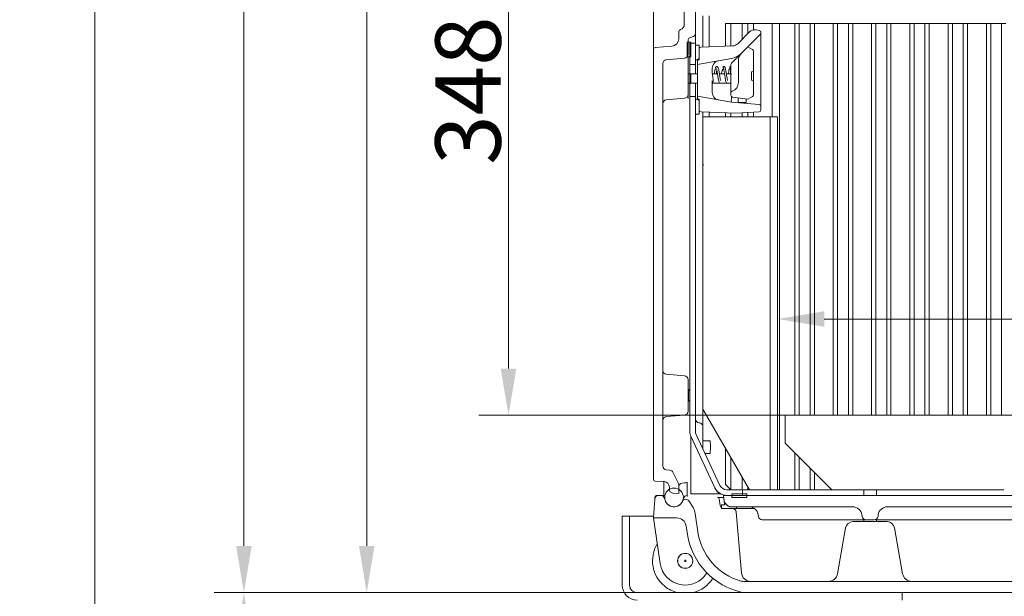
# Model space of a CAD drawing. Extents: x -5764 to -2737, y 897 to 3306.
# Drawn here: x -4847 to -4319, y 2366 to 2675 of the extents above; entities that cross this region are included whole.
import ezdxf

# ---------------------------------------------------------------- set-up
doc = ezdxf.new("R2010")
doc.units = 0
doc.header["$LTSCALE"] = 5
doc.layers.add('Bemaßungen(Brunner)', color=7, linetype='Continuous', lineweight=25)
doc.layers.add('SLD-0', color=7, linetype='Continuous')
doc.styles.add('Brunner 2014', font='arial.ttf', dxfattribs={"height": 35})
doc.dimstyles.new('Brunner 2014', dxfattribs={"dimscale": 5, "dimtxt": 35, "dimasz": 5, "dimexe": 3.175, "dimexo": 0, "dimgap": 0.762, "dimtad": 1, "dimdec": 0, "dimrnd": 1e-08, "dimtxsty": 'Brunner 2014', "dimcen": 0.09, "dimdle": 10, "dimclrd": 7, "dimclre": 7, "dimclrt": 7, "dimadec": 1, "dimazin": 2, "dimtfac": 0.666667, "dimtdec": 0, "dimtmove": 0, "dimatfit": 3, "dimldrblk": 'Filled-1', "dimfxl": 1, "dimtolj": 1, "dimlwd": 5, "dimlwe": 5, "dimarcsym": 0})

# ---------------------------------------------------------------- blocks, each defined once
blk = doc.blocks.new('*D43')
at = {"layer": 'Defpoints', "color": 0, "lineweight": 5, "transparency": 16777216}
for p in [(-4399.29, 3174.54), (-4806.51, 2203.54), (-4499.99, 2203.54)]:
    blk.add_point(p, dxfattribs=at)
at = {"layer": 'SLD-0', "color": 7, "linetype": 'Continuous', "lineweight": 5, "transparency": 16777216}
for p, q in [((-4399.29, 3174.54), (-4822.38, 3174.54)), ((-4806.51, 3149.54), (-4806.51, 2228.54)), ((-4499.99, 2203.54), (-4822.38, 2203.54))]:
    blk.add_line(p, q, dxfattribs=at)
at = {"layer": 'SLD-0', "color": 7, "lineweight": 5, "transparency": 16777216}
for points in [[(-4810.68, 3149.54), (-4802.34, 3149.54), (-4806.51, 3174.54)], [(-4810.68, 2228.54), (-4802.34, 2228.54), (-4806.51, 2203.54)]]:
    blk.add_solid(points, dxfattribs=at)
at = {"layer": 'SLD-0', "color": 7, "lineweight": 9, "transparency": 16777216, "insert": (-4846.06, 2737.59), "char_height": 35, "attachment_point": 2, "rotation": 90, "style": 'Brunner 2014'}
blk.add_mtext('\\A1;971', dxfattribs=at)
blk = doc.blocks.new('Filled-1')
at = {"color": 0}
for p, q in [((0, 0), (-1, 0.167)), ((-1, 0.167), (-1, -0.167)), ((-1, 0), (0, 0)), ((-1, -0.167), (0, 0))]:
    blk.add_line(p, q, dxfattribs=at)
at = {"color": 0, "flags": 128}
blk.add_lwpolyline([(-1, -0.167), (0, 0), (-1, 0.167), (-1, -0.167)], dxfattribs=at)
at = {"color": 0}
blk.add_solid([(-1, -0.167), (0, 0), (-1, 0.167), (-1, -0.167)], dxfattribs=at)
blk = doc.blocks.new('*D44')
at = {"layer": 'Defpoints', "color": 0, "lineweight": 5, "transparency": 16777216}
for p in [(-4399.29, 3174.54), (-4726.61, 2367.54), (-4515.99, 2367.54)]:
    blk.add_point(p, dxfattribs=at)
at = {"layer": 'SLD-0', "color": 7, "linetype": 'Continuous', "lineweight": 5, "transparency": 16777216}
for p, q in [((-4399.29, 3174.54), (-4742.48, 3174.54)), ((-4726.61, 3149.54), (-4726.61, 2392.54)), ((-4515.99, 2367.54), (-4742.48, 2367.54))]:
    blk.add_line(p, q, dxfattribs=at)
at = {"layer": 'SLD-0', "color": 7, "lineweight": 5, "transparency": 16777216}
for points in [[(-4730.77, 3149.54), (-4722.44, 3149.54), (-4726.61, 3174.54)], [(-4730.77, 2392.54), (-4722.44, 2392.54), (-4726.61, 2367.54)]]:
    blk.add_solid(points, dxfattribs=at)
at = {"layer": 'SLD-0', "color": 7, "lineweight": 9, "transparency": 16777216, "insert": (-4766.16, 2739.16), "char_height": 35, "attachment_point": 2, "rotation": 90, "style": 'Brunner 2014'}
blk.add_mtext('\\A1;807', dxfattribs=at)
blk = doc.blocks.new('*D45')
at = {"layer": 'Defpoints', "color": 0, "lineweight": 5, "transparency": 16777216}
for p in [(-4436.59, 3119.54), (-4660.81, 2367.54), (-4515.99, 2367.54)]:
    blk.add_point(p, dxfattribs=at)
at = {"layer": 'SLD-0', "color": 7, "linetype": 'Continuous', "lineweight": 5, "transparency": 16777216}
for p, q in [((-4436.59, 3119.54), (-4676.68, 3119.54)), ((-4660.81, 3094.54), (-4660.81, 2392.54)), ((-4515.99, 2367.54), (-4676.68, 2367.54))]:
    blk.add_line(p, q, dxfattribs=at)
at = {"layer": 'SLD-0', "color": 7, "lineweight": 5, "transparency": 16777216}
for points in [[(-4664.97, 3094.54), (-4656.64, 3094.54), (-4660.81, 3119.54)], [(-4664.97, 2392.54), (-4656.64, 2392.54), (-4660.81, 2367.54)]]:
    blk.add_solid(points, dxfattribs=at)
at = {"layer": 'SLD-0', "color": 7, "lineweight": 9, "transparency": 16777216, "insert": (-4700.36, 2737.59), "char_height": 35, "attachment_point": 2, "rotation": 90, "style": 'Brunner 2014'}
blk.add_mtext('\\A1;752', dxfattribs=at)
blk = doc.blocks.new('*D55')
at = {"layer": 'Bemaßungen(Brunner)', "color": 7, "linetype": 'Continuous', "lineweight": 5, "transparency": 16777216}
for p, q in [((-4440.74, 2622.54), (-4440.74, 2498.25)), ((-3890.49, 2527.54), (-3890.49, 2498.25)), ((-3915.49, 2514.13), (-4415.74, 2514.13))]:
    blk.add_line(p, q, dxfattribs=at)
at = {"layer": 'Bemaßungen(Brunner)', "color": 7, "lineweight": 5, "transparency": 16777216}
for points in [[(-4415.74, 2518.3), (-4415.74, 2509.96), (-4440.74, 2514.13)], [(-3915.49, 2518.3), (-3915.49, 2509.96), (-3890.49, 2514.13)]]:
    blk.add_solid(points, dxfattribs=at)
at = {"layer": 'Defpoints', "color": 0, "lineweight": 5, "transparency": 16777216}
for p in [(-4440.74, 2622.54), (-3890.49, 2527.54), (-4440.74, 2514.13)]:
    blk.add_point(p, dxfattribs=at)
at = {"layer": 'Bemaßungen(Brunner)', "color": 7, "lineweight": 9, "transparency": 16777216, "insert": (-4165.62, 2535.81), "char_height": 35, "attachment_point": 5, "style": 'Brunner 2014'}
blk.add_mtext('\\A1;550', dxfattribs=at)
blk = doc.blocks.new('*D56')
at = {"layer": 'Bemaßungen(Brunner)', "color": 7, "linetype": 'Continuous', "lineweight": 5, "transparency": 16777216}
for p, q in [((-4515.99, 2367.54), (-4742.48, 2367.54)), ((-4726.61, 2228.54), (-4726.61, 2342.54)), ((-4499.99, 2203.54), (-4742.48, 2203.54))]:
    blk.add_line(p, q, dxfattribs=at)
at = {"layer": 'Bemaßungen(Brunner)', "color": 7, "lineweight": 5, "transparency": 16777216}
for points in [[(-4730.77, 2342.54), (-4722.44, 2342.54), (-4726.61, 2367.54)], [(-4730.77, 2228.54), (-4722.44, 2228.54), (-4726.61, 2203.54)]]:
    blk.add_solid(points, dxfattribs=at)
at = {"layer": 'Defpoints', "color": 0, "lineweight": 5, "transparency": 16777216}
for p in [(-4726.61, 2367.54), (-4515.99, 2367.54), (-4499.99, 2203.54)]:
    blk.add_point(p, dxfattribs=at)
at = {"layer": 'Bemaßungen(Brunner)', "color": 7, "lineweight": 9, "transparency": 16777216, "insert": (-4748.29, 2285.54), "char_height": 35, "attachment_point": 5, "rotation": 90, "style": 'Brunner 2014'}
blk.add_mtext('\\A1;164', dxfattribs=at)
blk = doc.blocks.new('*D58')
at = {"layer": 'Bemaßungen(Brunner)', "color": 7, "linetype": 'Continuous', "lineweight": 5, "transparency": 16777216}
for p, q in [((-4453.74, 2810.54), (-4600.75, 2810.54)), ((-4584.87, 2487.54), (-4584.87, 2785.54)), ((-4436.74, 2462.54), (-4600.75, 2462.54))]:
    blk.add_line(p, q, dxfattribs=at)
at = {"layer": 'Bemaßungen(Brunner)', "color": 7, "lineweight": 5, "transparency": 16777216}
for points in [[(-4589.04, 2785.54), (-4580.71, 2785.54), (-4584.87, 2810.54)], [(-4589.04, 2487.54), (-4580.71, 2487.54), (-4584.87, 2462.54)]]:
    blk.add_solid(points, dxfattribs=at)
at = {"layer": 'Defpoints', "color": 0, "lineweight": 5, "transparency": 16777216}
for p in [(-4584.87, 2810.54), (-4453.74, 2810.54), (-4436.74, 2462.54)]:
    blk.add_point(p, dxfattribs=at)
at = {"layer": 'Bemaßungen(Brunner)', "color": 7, "lineweight": 9, "transparency": 16777216, "insert": (-4606.56, 2636.54), "char_height": 35, "attachment_point": 5, "rotation": 90, "style": 'Brunner 2014'}
blk.add_mtext('\\A1;348', dxfattribs=at)

msp = doc.modelspace()

# ---------------------------------------------------------------- linework, layer by layer
at = {"color": 7, "linetype": 'Continuous', "lineweight": 9}
for p, q in [((-4490.74, 2672.05), (-4490.74, 2841.4)), ((-4484.74, 2667.27), (-4484.74, 2823.89)), ((-4507.24, 2662.56), (-4507.24, 2804.78)), ((-4480.74, 2676.54), (-4480.74, 2659.92)), ((-4477.48, 2660.04), (-4477.48, 2676.54)), ((-4468.74, 2660.34), (-4468.74, 2672.54)), ((-4468.74, 2672.54), (-4465.74, 2672.54)), ((-4465.74, 2672.54), (-4465.74, 2660.45)), ((-4465.74, 2672.54), (-4459.74, 2672.54)), ((-4459.74, 2664.01), (-4459.74, 2672.54)), ((-4459.74, 2672.54), (-4456.74, 2672.54)), ((-4456.74, 2667.01), (-4456.74, 2672.54)), ((-4456.74, 2672.54), (-4453.74, 2672.54)), ((-4453.74, 2672.54), (-4453.74, 2669.06)), ((-4453.74, 2672.54), (-4443.74, 2672.54)), ((-4452.26, 2669.07), (-4450.57, 2668.77)), ((-4443.74, 2622.54), (-4443.74, 2672.54)), ((-4443.74, 2672.54), (-4439.74, 2672.54)), ((-4439.74, 2672.54), (-4439.74, 2422.54)), ((-4439.74, 2672.54), (-4431.44, 2672.54)), ((-4431.44, 2462.54), (-4431.44, 2672.54)), ((-4429.13, 2672.54), (-4431.44, 2672.54)), ((-4429.13, 2462.54), (-4429.13, 2672.54)), ((-4423.33, 2672.54), (-4429.13, 2672.54)), ((-4423.33, 2462.54), (-4423.33, 2672.54)), ((-4421.04, 2672.54), (-4423.33, 2672.54)), ((-4421.04, 2462.54), (-4421.04, 2672.54)), ((-4421.04, 2672.54), (-4410.94, 2672.54)), ((-4410.94, 2462.54), (-4410.94, 2672.54)), ((-4408.63, 2672.54), (-4410.94, 2672.54)), ((-4408.63, 2462.54), (-4408.63, 2672.54)), ((-4402.83, 2672.54), (-4408.63, 2672.54)), ((-4402.83, 2462.54), (-4402.83, 2672.54)), ((-4400.54, 2672.54), (-4402.83, 2672.54)), ((-4400.54, 2462.54), (-4400.54, 2672.54)), ((-4400.54, 2672.54), (-4390.44, 2672.54)), ((-4390.44, 2462.54), (-4390.44, 2672.54)), ((-4388.13, 2672.54), (-4390.44, 2672.54)), ((-4388.13, 2462.54), (-4388.13, 2672.54)), ((-4382.33, 2672.54), (-4388.13, 2672.54)), ((-4382.33, 2462.54), (-4382.33, 2672.54)), ((-4380.04, 2672.54), (-4382.33, 2672.54)), ((-4380.04, 2462.54), (-4380.04, 2672.54)), ((-4380.04, 2672.54), (-4369.94, 2672.54)), ((-4369.94, 2462.54), (-4369.94, 2672.54)), ((-4367.63, 2672.54), (-4369.94, 2672.54)), ((-4367.63, 2462.54), (-4367.63, 2672.54)), ((-4361.83, 2672.54), (-4367.63, 2672.54)), ((-4361.83, 2462.54), (-4361.83, 2672.54)), ((-4359.54, 2672.54), (-4361.83, 2672.54)), ((-4359.54, 2462.54), (-4359.54, 2672.54)), ((-4359.54, 2672.54), (-4349.44, 2672.54)), ((-4349.44, 2462.54), (-4349.44, 2672.54)), ((-4347.13, 2672.54), (-4349.44, 2672.54)), ((-4347.13, 2462.54), (-4347.13, 2672.54)), ((-4341.33, 2672.54), (-4347.13, 2672.54)), ((-4341.33, 2462.54), (-4341.33, 2672.54)), ((-4339.04, 2672.54), (-4341.33, 2672.54)), ((-4339.04, 2462.54), (-4339.04, 2672.54)), ((-4339.04, 2672.54), (-4328.94, 2672.54)), ((-4328.94, 2462.54), (-4328.94, 2672.54)), ((-4326.63, 2672.54), (-4328.94, 2672.54)), ((-4326.63, 2462.54), (-4326.63, 2672.54)), ((-4320.83, 2672.54), (-4326.63, 2672.54)), ((-4320.83, 2462.54), (-4320.83, 2672.54)), ((-4318.54, 2672.54), (-4320.83, 2672.54)), ((-4493.74, 2667.81), (-4493.74, 2664.34)), ((-4488.74, 2655.92), (-4488.74, 2663.26)), ((-4486.57, 2665.28), (-4486.91, 2665.25)), ((-4484.74, 2663.29), (-4484.74, 2667.27)), ((-4484.74, 2663.29), (-4484.74, 2661.94)), ((-4462.1, 2661.65), (-4455.78, 2667.96)), ((-4460.14, 2656.53), (-4450.03, 2666.64)), ((-4449.74, 2667.35), (-4449.74, 2667.79)), ((-4449.74, 2667.35), (-4449.74, 2660.71)), ((-4507.24, 2658.58), (-4507.24, 2662.56)), ((-4507.24, 2428.27), (-4507.24, 2658.58)), ((-4497.39, 2660.36), (-4506.33, 2659.58)), ((-4489.24, 2662.54), (-4487.24, 2662.54)), ((-4489.24, 2654.54), (-4489.24, 2662.54)), ((-4484.74, 2661.94), (-4487.74, 2661.94)), ((-4487.74, 2661.94), (-4487.74, 2650.44)), ((-4487.24, 2662.54), (-4487.24, 2654.54)), ((-4484.74, 2661.94), (-4484.74, 2650.44)), ((-4482.74, 2660.94), (-4484.74, 2660.94)), ((-4484.74, 2660.94), (-4484.74, 2652.94)), ((-4482.74, 2652.94), (-4482.74, 2660.94)), ((-4482.74, 2658.89), (-4482.74, 2658.49)), ((-4482.74, 2658.05), (-4482.74, 2654.82)), ((-4481.78, 2659.89), (-4464.79, 2660.48)), ((-4459.98, 2656.69), (-4456.74, 2659.94)), ((-4456.74, 2659.94), (-4454.24, 2658.49)), ((-4449.74, 2660.71), (-4449.74, 2633)), ((-4500.41, 2653.07), (-4490.57, 2653.93)), ((-4487.24, 2654.54), (-4489.24, 2654.54)), ((-4488.74, 2651.93), (-4488.74, 2654.54)), ((-4484.74, 2652.94), (-4482.74, 2652.94)), ((-4465.48, 2653.76), (-4483.74, 2650.54)), ((-4483.74, 2650.54), (-4483.74, 2652.56)), ((-4482.74, 2654.38), (-4482.74, 2653.97)), ((-4465.45, 2651.23), (-4460.16, 2656.51)), ((-4453.74, 2647.01), (-4453.74, 2657.63)), ((-4502.24, 2651.07), (-4502.24, 2435.3)), ((-4488.74, 2651.93), (-4488.74, 2642.94)), ((-4487.74, 2650.44), (-4484.74, 2650.44)), ((-4487.74, 2647.44), (-4487.74, 2650.44)), ((-4487.74, 2647.44), (-4487.74, 2644.94)), ((-4484.74, 2650.44), (-4484.74, 2647.44)), ((-4484.74, 2645.44), (-4484.74, 2647.44)), ((-4483.74, 2645.61), (-4483.74, 2650.54)), ((-4475.74, 2648.59), (-4475.74, 2646.44)), ((-4461.74, 2652.45), (-4461.74, 2649.52)), ((-4461.74, 2648.32), (-4461.74, 2644.55)), ((-4487.74, 2645.44), (-4488.74, 2645.44)), ((-4488.74, 2642.94), (-4488.74, 2634.42)), ((-4487.24, 2645.44), (-4487.74, 2644.94)), ((-4487.74, 2641.2), (-4487.74, 2644.94)), ((-4483.74, 2645.44), (-4487.24, 2645.44)), ((-4487.24, 2640.77), (-4487.24, 2645.44)), ((-4483.74, 2638.46), (-4483.74, 2645.61)), ((-4475.74, 2646.44), (-4475.74, 2645.89)), ((-4472.92, 2645.44), (-4475.67, 2645.44)), ((-4469.17, 2645.44), (-4471.92, 2645.44)), ((-4465.74, 2645.44), (-4468.17, 2645.44)), ((-4465.74, 2640.87), (-4465.74, 2645.2)), ((-4461.74, 2643.35), (-4461.74, 2640.89)), ((-4454.74, 2646.51), (-4453.74, 2647.01)), ((-4454.74, 2646.51), (-4454.74, 2642.13)), ((-4453.74, 2641.63), (-4454.74, 2642.13)), ((-4453.74, 2647.01), (-4453.74, 2643.41)), ((-4453.74, 2643.41), (-4453.74, 2641.63)), ((-4488.74, 2640.44), (-4487.74, 2640.44)), ((-4487.74, 2640.94), (-4487.74, 2641.2)), ((-4487.74, 2640.94), (-4487.24, 2640.44)), ((-4487.74, 2640.94), (-4487.74, 2636.44)), ((-4487.24, 2640.44), (-4487.24, 2640.77)), ((-4487.24, 2640.44), (-4483.74, 2640.44)), ((-4484.74, 2636.44), (-4484.74, 2640.44)), ((-4483.74, 2633.54), (-4483.74, 2638.46)), ((-4475.74, 2641.82), (-4475.74, 2637.63)), ((-4475.74, 2640.44), (-4465.74, 2640.44)), ((-4475.74, 2637.63), (-4475.74, 2635.48)), ((-4465.74, 2635.23), (-4465.74, 2640.87)), ((-4453.74, 2634.24), (-4453.74, 2641.63)), ((-4490.57, 2632.43), (-4500.41, 2631.56)), ((-4488.74, 2632.34), (-4488.74, 2634.42)), ((-4487.74, 2633.44), (-4487.74, 2636.44)), ((-4487.74, 2633.44), (-4487.74, 2453.94)), ((-4487.74, 2633.44), (-4484.74, 2633.44)), ((-4484.74, 2636.44), (-4484.74, 2633.44)), ((-4484.74, 2633.44), (-4484.74, 2453.94)), ((-4484.74, 2631.94), (-4484.74, 2623.94)), ((-4484.74, 2631.94), (-4482.74, 2631.94)), ((-4483.74, 2633.54), (-4465.44, 2630.31)), ((-4483.74, 2632.41), (-4483.74, 2633.54)), ((-4482.74, 2623.94), (-4482.74, 2631.94)), ((-4465.74, 2634.07), (-4465.74, 2635.23)), ((-4465.08, 2636.17), (-4465.03, 2636.19)), ((-4456.74, 2631.94), (-4464.88, 2633.08)), ((-4461.84, 2632.65), (-4461.84, 2630.08)), ((-4457.64, 2630.08), (-4457.64, 2632.06)), ((-4454.24, 2633.38), (-4456.74, 2631.94)), ((-4449.74, 2633), (-4449.74, 2628.02)), ((-4482.74, 2631), (-4482.74, 2626.08)), ((-4465.44, 2630.31), (-4450.65, 2629.01)), ((-4461.84, 2630.08), (-4461.67, 2629.98)), ((-4461.84, 2630.08), (-4458.12, 2630.08)), ((-4461.17, 2629.94), (-4458.31, 2629.94)), ((-4458.31, 2629.94), (-4457.89, 2629.94)), ((-4458.12, 2630.08), (-4457.64, 2630.08)), ((-4457.89, 2629.94), (-4457.64, 2630.08)), ((-4449.74, 2626.09), (-4449.74, 2628.02)), ((-4482.74, 2623.94), (-4484.74, 2623.94)), ((-4463.21, 2624.44), (-4481.78, 2625.08)), ((-4480.74, 2625.05), (-4480.74, 2622.54)), ((-4480.74, 2596.93), (-4480.74, 2622.54)), ((-4444.74, 2622.54), (-4480.74, 2622.54)), ((-4477.48, 2622.54), (-4477.48, 2624.93)), ((-4468.74, 2622.54), (-4468.74, 2624.63)), ((-4465.74, 2624.52), (-4465.74, 2622.54)), ((-4450.69, 2625.09), (-4463.21, 2624.44)), ((-4459.74, 2622.54), (-4459.74, 2624.62)), ((-4456.74, 2622.54), (-4456.74, 2624.77)), ((-4453.74, 2624.93), (-4453.74, 2622.54)), ((-4444.74, 2422.54), (-4444.74, 2622.54)), ((-4444.49, 2622.54), (-4444.74, 2622.54)), ((-4444.49, 2622.54), (-4440.74, 2622.54)), ((-4440.74, 2422.54), (-4440.74, 2622.54)), ((-4480.74, 2596.93), (-4480.36, 2596.65)), ((-4480.74, 2596.51), (-4480.74, 2596.93)), ((-4480.36, 2596.65), (-4480.74, 2596.51)), ((-4480.74, 2465.84), (-4480.74, 2596.51)), ((-4490.57, 2483.69), (-4500.41, 2484.56)), ((-4488.74, 2481.7), (-4488.74, 2464.67)), ((-4488.54, 2475.69), (-4488.74, 2475.69)), ((-4487.74, 2476.49), (-4488.54, 2475.69)), ((-4488.54, 2470.69), (-4488.54, 2475.69)), ((-4488.74, 2470.69), (-4488.54, 2470.69)), ((-4488.54, 2470.69), (-4487.74, 2469.89)), ((-4455.74, 2422.54), (-4480.74, 2465.84)), ((-4480.74, 2465.84), (-4480.74, 2460.49)), ((-4490.57, 2462.68), (-4500.41, 2461.81)), ((-4482.57, 2458.49), (-4482.91, 2458.53)), ((-4480.74, 2460.49), (-4480.74, 2456.5)), ((-4436.74, 2447.54), (-4436.74, 2462.54)), ((-4436.74, 2462.54), (-4260.74, 2462.54)), ((-4471.64, 2424.95), (-4484.37, 2452.24)), ((-4480.74, 2456.5), (-4480.74, 2444.47)), ((-4487.24, 2451.34), (-4487.24, 2420.54)), ((-4487.08, 2450.98), (-4487.24, 2451.31)), ((-4474.36, 2423.68), (-4487.08, 2450.98)), ((-4476.93, 2448.94), (-4480.74, 2448.94)), ((-4436.74, 2447.54), (-4411.74, 2422.54)), ((-4479.65, 2442.14), (-4476.93, 2442.14)), ((-4468.74, 2425.54), (-4468.74, 2445.05)), ((-4431.44, 2422.54), (-4431.44, 2442.24)), ((-4465.74, 2439.86), (-4465.74, 2422.64)), ((-4429.13, 2422.54), (-4429.13, 2439.93)), ((-4498.4, 2433.13), (-4500.41, 2433.31)), ((-4493.95, 2426.36), (-4496.79, 2432.03)), ((-4423.33, 2422.54), (-4423.33, 2434.13)), ((-4421.04, 2422.54), (-4421.04, 2431.84)), ((-4501.58, 2427.03), (-4506.29, 2427.27)), ((-4501.64, 2427.03), (-4501.64, 2419.54)), ((-4490.55, 2426.33), (-4491.95, 2426.18)), ((-4489.64, 2426.43), (-4490.55, 2426.33)), ((-4489.24, 2426.47), (-4489.64, 2426.43)), ((-4489.24, 2426.6), (-4489.24, 2419)), ((-4459.74, 2422.64), (-4459.74, 2429.46)), ((-4498.74, 2424.03), (-4498.74, 2422.88)), ((-4496.95, 2420.89), (-4493.74, 2420.55)), ((-4493.74, 2420.55), (-4493.74, 2425.46)), ((-4487.24, 2420.87), (-4487.08, 2420.56)), ((-4471.43, 2420.54), (-4487.24, 2420.54)), ((-4474.09, 2423.11), (-4474.36, 2423.68)), ((-4465.85, 2422.64), (-4468.74, 2425.54)), ((-4459.56, 2422.64), (-4468.01, 2422.64)), ((-4465.24, 2420.54), (-4465.24, 2418.54)), ((-4465.24, 2420.54), (-4457.24, 2420.54)), ((-4459.56, 2422.64), (-4459.56, 2419.64)), ((-4456.74, 2422.54), (-4459.56, 2422.54)), ((-4457.24, 2418.54), (-4457.24, 2420.54)), ((-4456.74, 2422.54), (-4456.74, 2424.27)), ((-4455.74, 2422.54), (-4456.74, 2422.54)), ((-4444.74, 2422.54), (-4455.74, 2422.54)), ((-4444.49, 2422.54), (-4444.74, 2422.54)), ((-4444.49, 2422.54), (-4440.74, 2422.54)), ((-4439.74, 2422.54), (-4440.74, 2422.54)), ((-4439.74, 2422.54), (-4431.44, 2422.54)), ((-4429.13, 2422.54), (-4431.44, 2422.54)), ((-4423.33, 2422.54), (-4429.13, 2422.54)), ((-4421.04, 2422.54), (-4423.33, 2422.54)), ((-4421.04, 2422.54), (-4411.74, 2422.54)), ((-4411.74, 2422.54), (-4328.74, 2422.54)), ((-4394.64, 2422.54), (-4394.64, 2419.54)), ((-4387.84, 2419.54), (-4387.84, 2422.54)), ((-4327.71, 2422.54), (-4328.74, 2422.54)), ((-4327.72, 2422.56), (-4327.71, 2422.54)), ((-4326.48, 2422.54), (-4327.71, 2422.54)), ((-4326.48, 2422.54), (-4320.01, 2422.54)), ((-4507.24, 2407.54), (-4506.53, 2417.67)), ((-4504.54, 2419.54), (-4505.75, 2419.54)), ((-4505.75, 2419.54), (-4505.75, 2419.54)), ((-4504.54, 2419.54), (-4503.24, 2419.54)), ((-4502.85, 2419.54), (-4501.14, 2419.54)), ((-4501.32, 2418.1), (-4501.04, 2417.14)), ((-4491.59, 2416.64), (-4491.16, 2418.1)), ((-4486.06, 2413.07), (-4488.36, 2416.62)), ((-4469.62, 2418.54), (-4472.98, 2418.54)), ((-4472.08, 2417.85), (-4471.51, 2414.22)), ((-4469.41, 2416.59), (-4469.72, 2419.54)), ((-4229.72, 2419.54), (-4469.72, 2419.54)), ((-4469.28, 2415.33), (-4469.35, 2416.05)), ((-4469.18, 2415.58), (-4468.82, 2415.2)), ((-4467.58, 2414.12), (-4468.84, 2415.38)), ((-4459.56, 2419.64), (-4468.01, 2419.64)), ((-4465.24, 2418.54), (-4457.24, 2418.54)), ((-4470.74, 2414.54), (-4470.74, 2412.54)), ((-4468.9, 2414.54), (-4470.74, 2414.54)), ((-4470.74, 2412.54), (-4462.74, 2412.54)), ((-4400.59, 2413.54), (-4466.16, 2413.54)), ((-4462.99, 2410.71), (-4460.14, 2378.1)), ((-4462.74, 2412.54), (-4462.74, 2413.54)), ((-4453.09, 2412.54), (-4462.74, 2412.54)), ((-4283.09, 2413.54), (-4381.89, 2413.54)), ((-4519.99, 2408.54), (-4523.99, 2408.54)), ((-4523.99, 2408.54), (-4523.99, 2371.54)), ((-4519.99, 2408.54), (-4519.99, 2371.54)), ((-4507.17, 2408.54), (-4519.99, 2408.54)), ((-4507.24, 2407.54), (-4494.72, 2407.54)), ((-4506.51, 2402.61), (-4507.24, 2407.54)), ((-4484.86, 2409.85), (-4483.47, 2400.12)), ((-4451, 2408.26), (-4451.14, 2409.23)), ((-4399.49, 2406.54), (-4449.02, 2406.54)), ((-4400.38, 2405.54), (-4382.1, 2405.54)), ((-4393.52, 2406.54), (-4399.49, 2406.54)), ((-4395.64, 2409.23), (-4395.5, 2408.26)), ((-4394.64, 2406.54), (-4394.64, 2405.54)), ((-4393.52, 2406.54), (-4388.96, 2406.54)), ((-4387.84, 2405.54), (-4387.84, 2406.54)), ((-4386.98, 2408.26), (-4386.85, 2409.23)), ((-4383.83, 2406.54), (-4386.96, 2406.54)), ((-4282.95, 2406.54), (-4380.38, 2406.54)), ((-4503.59, 2383.05), (-4506.51, 2402.61)), ((-4489.78, 2403.32), (-4489.05, 2398.73)), ((-4408.65, 2377.67), (-4404.32, 2402.23)), ((-4373.83, 2377.67), (-4378.16, 2402.23)), ((-4222.89, 2373.54), (-4459.07, 2373.54)), ((-4373.99, 2367.54), (-4515.99, 2367.54)), ((-4196.24, 2367.54), (-4458.69, 2367.54)), ((-4373.99, 2367.54), (-4373.99, 2363.54))]:
    msp.add_line(p, q, dxfattribs=at)
for centre, radius in [((-4496.24, 2418.54), 5), ((-4490.24, 2384.54), 4.05), ((-4490.24, 2384.54), 4), ((-4490.24, 2384.54), 0.4)]:
    msp.add_circle(centre, radius, dxfattribs=at)
for centre, radius, start, end in [((-4492.24, 2667.81), 1.5, 109.4712, 180), ((-4493.74, 2672.05), 3, 289.4712, 0), ((-4452.96, 2665.13), 4, 80, 135), ((-4450.74, 2667.79), 1, 0, 80), ((-4497.74, 2664.34), 4, 275, 0), ((-4486.74, 2663.26), 2, 95, 180), ((-4486.74, 2667.27), 2, 275, 0), ((-4450.74, 2667.35), 1, 315, 0), ((-4506.24, 2658.58), 1, 95, 180), ((-4481.74, 2658.89), 1, 92, 180), ((-4464.93, 2664.48), 4, 272, 315), ((-4454.74, 2657.63), 1, 0, 60), ((-4500.24, 2651.07), 2, 95, 180), ((-4490.74, 2655.92), 2, 275, 0), ((-4482.74, 2652.56), 1, 109.4712, 180), ((-4483.24, 2653.97), 0.5, 289.4712, 0), ((-4467.21, 2663.6), 10, 280, 315), ((-4455.74, 2652.45), 6, 135, 180), ((-4471.74, 2648.59), 4, 100, 180), ((-4464.74, 2650.52), 1, 135, 180), ((-4466.74, 2640.89), 5, 290, 0), ((-4500.24, 2629.57), 2, 95, 180), ((-4490.74, 2634.42), 2, 275, 0), ((-4482.74, 2632.41), 1, 180, 250.5288), ((-4483.24, 2631), 0.5, 0, 70.5288), ((-4471.74, 2635.48), 4, 180, 260), ((-4464.74, 2635.23), 1, 110, 180), ((-4464.74, 2634.07), 1, 180, 262), ((-4454.74, 2634.24), 1, 300, 0), ((-4450.74, 2628.02), 1, 0, 85), ((-4481.74, 2626.08), 1, 180, 268), ((-4450.74, 2626.09), 1, 273, 0), ((-4500.24, 2486.55), 2, 180, 265), ((-4490.74, 2481.7), 2, 0, 85), ((-4490.74, 2464.67), 2, 275, 0), ((-4500.24, 2459.82), 2, 95, 180), ((-4482.74, 2460.52), 2, 180, 265), ((-4482.74, 2456.5), 2, 0, 85), ((-4480.74, 2453.94), 7, 180, 205), ((-4480.74, 2453.94), 4, 180, 205), ((-4500.24, 2435.3), 2, 180, 265), ((-4498.58, 2431.14), 2, 26.5651, 85), ((-4506.24, 2428.27), 1, 180, 267), ((-4501.74, 2424.03), 3, 0, 87), ((-4495.74, 2425.46), 2, 0, 26.5651), ((-4491.74, 2424.19), 2, 96, 180), ((-4489.74, 2427.42), 1, 276, 300), ((-4496.74, 2422.88), 2, 180, 264), ((-4468.01, 2426.64), 7, 205, 270), ((-4468.65, 2425.64), 6, 205, 238.8275), ((-4468.01, 2426.64), 4, 205, 270), ((-4504.54, 2417.54), 2, 90, 176), ((-4504.51, 2417.97), 2, 124.8679, 176.139), ((-4503.24, 2417.54), 2, 16.2602, 90), ((-4496.24, 2418.54), 5, 196.2602, 334.6341), ((-4489.92, 2415.54), 2, 92.365, 154.6341), ((-4489.24, 2417.54), 2, 90, 163.7398), ((-4490.04, 2415.54), 2, 32.9406, 88.7353), ((-4474.06, 2417.54), 2, 9, 30), ((-4467.42, 2416.79), 2, 186, 225), ((-4467.29, 2415.54), 2, 186, 210), ((-4492.78, 2408.72), 8, 8.1301, 32.9406), ((-4469.53, 2414.54), 2, 189, 232.8373), ((-4466.16, 2415.54), 2, 225, 270), ((-4464.99, 2410.54), 2, 5, 90), ((-4456.09, 2408.54), 5, 8, 90), ((-4400.59, 2408.54), 5, 8, 90), ((-4381.89, 2408.54), 5, 90, 172), ((-4494.72, 2402.54), 5, 9.0231, 90), ((-4449.02, 2408.54), 2, 188, 270), ((-4400.38, 2401.54), 4, 90, 170), ((-4393.52, 2408.54), 2, 188, 270), ((-4388.96, 2408.54), 2, 270, 352), ((-4382.1, 2401.54), 4, 10, 90), ((-4451.6, 2404.68), 32.19, 188.1301, 254.0567), ((-4451.6, 2404.68), 37.91, 189.0231, 257.5642), ((-4490.24, 2384.54), 17.5, 148.5761, 231.1304), ((-4490.24, 2385.04), 13.5, 188.4712, 329.1332), ((-4490.24, 2384.54), 17.5, 283.7291, 327.7395), ((-4459.07, 2378.54), 5, 254.0567, 270), ((-4455.16, 2378.54), 5, 185, 270), ((-4413.58, 2378.54), 5, 270, 350), ((-4368.9, 2378.54), 5, 190, 270), ((-4515.99, 2371.54), 8, 180, 270), ((-4515.99, 2371.54), 4, 180, 270), ((-4490.24, 2384.54), 17.5, 231.1304, 256.2709), ((-4458.69, 2372.54), 5, 257.5642, 270)]:
    msp.add_arc(centre, radius, start, end, dxfattribs=at)
for centre, major_axis, ratio, start_param, end_param in [((-4464.92, 2634.28), (0.52, 3.97), 0.086334, 1.829601, 3.137823), ((-4476.93, 2445.54), (0, 3.4), 0.052408, 3.141593, 6.283185)]:
    msp.add_ellipse(centre, major_axis=major_axis, ratio=ratio, start_param=start_param, end_param=end_param, dxfattribs=at)
for points, knots in [([(-4482.74, 2658.13), (-4482.74, 2658.17), (-4482.74, 2658.33), (-4482.74, 2658.43), (-4482.74, 2658.48), (-4482.74, 2658.49)], [0, 0, 0, 0, 0.227323, 0.893272, 1, 1, 1, 1]), ([(-4482.74, 2654.38), (-4482.74, 2654.39), (-4482.74, 2654.44), (-4482.74, 2654.52), (-4482.74, 2654.64), (-4482.74, 2654.64)], [0, 0, 0, 0, 0.176862, 0.970862, 1, 1, 1, 1]), ([(-4471.34, 2641.94), (-4471.36, 2642.05), (-4471.43, 2642.36), (-4471.58, 2643.24), (-4471.76, 2644.4), (-4471.94, 2645.62), (-4472.12, 2646.78), (-4472.31, 2647.82), (-4472.51, 2648.62), (-4472.74, 2649.12), (-4472.98, 2649.4), (-4473.45, 2649.46), (-4473.74, 2649.23), (-4473.96, 2648.84), (-4474.15, 2648.23), (-4474.33, 2647.39), (-4474.49, 2646.44), (-4474.59, 2645.77), (-4474.64, 2645.44)], [0, 0, 0, 0, 0.038308, 0.114592, 0.188694, 0.260376, 0.332122, 0.404874, 0.479066, 0.546353, 0.598963, 0.638542, 0.684563, 0.742666, 0.809606, 0.875305, 0.939438, 1, 1, 1, 1]), ([(-4473.64, 2645.44), (-4473.59, 2645.77), (-4473.48, 2646.46), (-4473.36, 2647.21), (-4473.29, 2647.52), (-4473.28, 2647.61)], [0, 0, 0, 0, 0.40858, 0.825577, 1, 1, 1, 1]), ([(-4473.45, 2648.45), (-4473.45, 2648.42), (-4473.45, 2648.34), (-4473.3, 2647.77), (-4473.14, 2646.89), (-4472.96, 2645.78), (-4472.79, 2644.57), (-4472.6, 2643.36), (-4472.4, 2642.23), (-4472.19, 2641.33), (-4471.96, 2640.78), (-4471.72, 2640.47), (-4471.46, 2640.46), (-4471.37, 2640.46)], [0, 0, 0, 0, 0.067145, 0.165592, 0.265273, 0.364673, 0.463566, 0.565216, 0.67098, 0.781602, 0.882422, 0.959656, 1, 1, 1, 1]), ([(-4469.67, 2648.18), (-4469.8, 2648.09), (-4470.04, 2647.92), (-4470.34, 2647.39), (-4470.57, 2646.79), (-4470.75, 2646.12), (-4470.84, 2645.65), (-4470.88, 2645.44)], [0, 0, 0, 0, 0.233329, 0.449825, 0.65228, 0.840581, 1, 1, 1, 1]), ([(-4468.94, 2648.89), (-4468.95, 2648.96), (-4468.99, 2649.11), (-4469.14, 2649.29), (-4469.32, 2649.41), (-4469.54, 2649.45), (-4469.76, 2649.4), (-4469.95, 2649.26), (-4470.1, 2649.08), (-4470.13, 2648.92), (-4470.15, 2648.85)], [0, 0, 0, 0, 0.118488, 0.242534, 0.37035, 0.499998, 0.629642, 0.757453, 0.8815, 1, 1, 1, 1]), ([(-4469.95, 2648.64), (-4469.89, 2648.63), (-4469.78, 2648.61), (-4469.6, 2648.01), (-4469.44, 2647.17), (-4469.28, 2646.23), (-4469.15, 2645.31), (-4468.99, 2644.25), (-4468.81, 2643.05), (-4468.57, 2641.83), (-4468.33, 2640.98), (-4468.07, 2640.59), (-4467.82, 2640.44), (-4467.72, 2640.44), (-4467.71, 2640.45)], [0, 0, 0, 0, 0.109308, 0.210493, 0.302983, 0.386172, 0.459518, 0.522564, 0.632852, 0.745949, 0.862167, 0.958061, 0.995402, 1, 1, 1, 1]), ([(-4469.54, 2649.43), (-4469.6, 2649.43), (-4469.71, 2649.41), (-4469.85, 2649.28), (-4469.94, 2649.1), (-4469.94, 2648.96), (-4469.94, 2648.89)], [0, 0, 0, 0, 0.248779, 0.498685, 0.749058, 1, 1, 1, 1]), ([(-4467.58, 2641.92), (-4467.6, 2642.01), (-4467.67, 2642.31), (-4467.84, 2643.28), (-4468.02, 2644.43), (-4468.17, 2645.48), (-4468.32, 2646.42), (-4468.48, 2647.41), (-4468.68, 2648.34), (-4468.91, 2649.07), (-4469.07, 2649.17), (-4469.16, 2649.23)], [0, 0, 0, 0, 0.057998, 0.190872, 0.323572, 0.402297, 0.49394, 0.598983, 0.717957, 0.851431, 1, 1, 1, 1]), ([(-4466.1, 2648.29), (-4466.3, 2648.23), (-4466.65, 2648.12), (-4466.78, 2647.74), (-4466.89, 2647.07), (-4467.02, 2646.29), (-4467.11, 2645.67), (-4467.14, 2645.44)], [0, 0, 0, 0, 0.2630307, 0.4525533, 0.5883218, 0.8479426, 1, 1, 1, 1]), ([(-4465.74, 2649.41), (-4465.78, 2649.42), (-4465.89, 2649.45), (-4466.07, 2649.4), (-4466.25, 2649.29), (-4466.38, 2649.11), (-4466.41, 2648.97), (-4466.43, 2648.9)], [0, 0, 0, 0, 0.131918, 0.355513, 0.576581, 0.792275, 1, 1, 1, 1]), ([(-4465.86, 2649.43), (-4465.92, 2649.42), (-4466.04, 2649.41), (-4466.18, 2649.28), (-4466.29, 2649.1), (-4466.29, 2648.96), (-4466.3, 2648.89)], [0, 0, 0, 0, 0.247995, 0.497768, 0.748516, 1, 1, 1, 1]), ([(-4466.26, 2648.65), (-4466.23, 2648.64), (-4466.19, 2648.64), (-4466.1, 2648.36), (-4466, 2647.79), (-4465.89, 2646.97), (-4465.8, 2646.1), (-4465.73, 2645.51), (-4465.69, 2645.2)], [0, 0, 0, 0, 0.144681, 0.280352, 0.516214, 0.694544, 0.836482, 1, 1, 1, 1]), ([(-4465.74, 2645.2), (-4465.74, 2645.98), (-4465.74, 2647.3), (-4465.74, 2648.88), (-4465.74, 2649.85), (-4465.74, 2650.42), (-4465.74, 2650.49), (-4465.74, 2650.52)], [0, 0, 0, 0, 0.318733, 0.53311, 0.682489, 0.841592, 1, 1, 1, 1]), ([(-4461.74, 2648.49), (-4461.74, 2648.65), (-4461.74, 2649.04), (-4461.74, 2649.34), (-4461.74, 2649.52)], [0, 0, 0, 0, 0.3985097, 1, 1, 1, 1]), ([(-4475.43, 2640.57), (-4475.42, 2640.58), (-4475.4, 2640.6), (-4475.35, 2641.01), (-4475.33, 2641.65), (-4475.35, 2642.61), (-4475.44, 2643.81), (-4475.63, 2645.21), (-4475.76, 2646.02), (-4475.83, 2646.44)], [0, 0, 0, 0, 0.081107, 0.218255, 0.34575, 0.462723, 0.664391, 0.827798, 1, 1, 1, 1]), ([(-4466.14, 2645.44), (-4466.12, 2645.61), (-4466.03, 2646.17), (-4465.95, 2646.66), (-4465.9, 2647)], [0, 0, 0, 0, 0.309645, 1, 1, 1, 1]), ([(-4461.74, 2643.35), (-4461.74, 2643.47), (-4461.74, 2643.78), (-4461.74, 2644.18), (-4461.74, 2644.44)], [0, 0, 0, 0, 0.377919, 1, 1, 1, 1]), ([(-4319.51, 2422.54), (-4319.54, 2422.54), (-4319.58, 2422.54), (-4319.89, 2422.54), (-4320.01, 2422.54)], [0, 0, 0, 0, 0.604453, 1, 1, 1, 1]), ([(-4469.35, 2416.05), (-4469.36, 2416.13), (-4469.37, 2416.23), (-4469.39, 2416.41), (-4469.4, 2416.51), (-4469.41, 2416.59)], [0, 0, 0, 0, 0.429531, 0.594064, 1, 1, 1, 1]), ([(-4466.16, 2413.54), (-4466.2, 2413.54), (-4466.3, 2413.54), (-4466.4, 2413.54), (-4466.46, 2413.54)], [0, 0, 0, 0, 0.4058826, 1, 1, 1, 1]), ([(-4398.65, 2406.54), (-4398.68, 2406.54), (-4398.85, 2406.54), (-4399.1, 2406.54), (-4399.31, 2406.54)], [0, 0, 0, 0, 0.155031, 1, 1, 1, 1]), ([(-4388.29, 2406.54), (-4388.2, 2406.54), (-4387.9, 2406.54), (-4387.35, 2406.54), (-4386.96, 2406.54)], [0, 0, 0, 0, 0.294369, 1, 1, 1, 1]), ([(-4383.83, 2406.54), (-4383.8, 2406.54), (-4383.55, 2406.54), (-4382.91, 2406.54), (-4381.72, 2406.54), (-4380.83, 2406.54), (-4380.38, 2406.54)], [0, 0, 0, 0, 0.038368, 0.35967, 0.679846, 1, 1, 1, 1])]:
    msp.add_open_spline(points, degree=3, knots=knots, dxfattribs=at)

# ---------------------------------------------------------------- dimensions: what is measured, and where the dimension line sits
at = {"layer": 'Bemaßungen(Brunner)', "lineweight": 9}
for base, p1, p2, picture, middle in [((-4584.87, 2810.54), (-4436.74, 2462.54), (-4453.74, 2810.54), '*D58', (-4606.56, 2636.54)), ((-4726.61, 2367.54), (-4499.99, 2203.54), (-4515.99, 2367.54), '*D56', (-4748.29, 2285.54))]:
    dim = msp.add_linear_dim(base=base, p1=p1, p2=p2, angle=90, dimstyle='Brunner 2014', dxfattribs=at)
    dim.commit()
    dim.dimension.update_dxf_attribs({"geometry": picture, "text_midpoint": middle})
dim = msp.add_linear_dim(base=(-4440.74, 2514.13), p1=(-3890.49, 2527.54), p2=(-4440.74, 2622.54), dimstyle='Brunner 2014', dxfattribs=at)
dim.commit()
dim.dimension.update_dxf_attribs({"geometry": '*D55', "text_midpoint": (-4165.62, 2535.81)})
at = {"layer": 'SLD-0', "color": 1, "lineweight": 9}
for base, p2, picture, middle in [((-4806.51, 2203.54), (-4499.99, 2203.54), '*D43', (-4806.51, 2737.59)), ((-4726.61, 2367.54), (-4515.99, 2367.54), '*D44', (-4726.61, 2739.16))]:
    dim = msp.add_linear_dim(base=base, p1=(-4399.29, 3174.54), p2=p2, angle=90, dimstyle='Brunner 2014', dxfattribs=at)
    dim.commit()
    dim.dimension.update_dxf_attribs({"geometry": picture, "text_midpoint": middle, "dimtype": 160})
at = {"layer": 'SLD-0', "lineweight": 9}
dim = msp.add_linear_dim(base=(-4660.81, 2367.54), p1=(-4436.59, 3119.54), p2=(-4515.99, 2367.54), angle=90, dimstyle='Brunner 2014', dxfattribs=at)
dim.commit()
dim.dimension.update_dxf_attribs({"geometry": '*D45', "text_midpoint": (-4660.81, 2737.59), "dimtype": 160})

doc.saveas('drawing.dxf')
